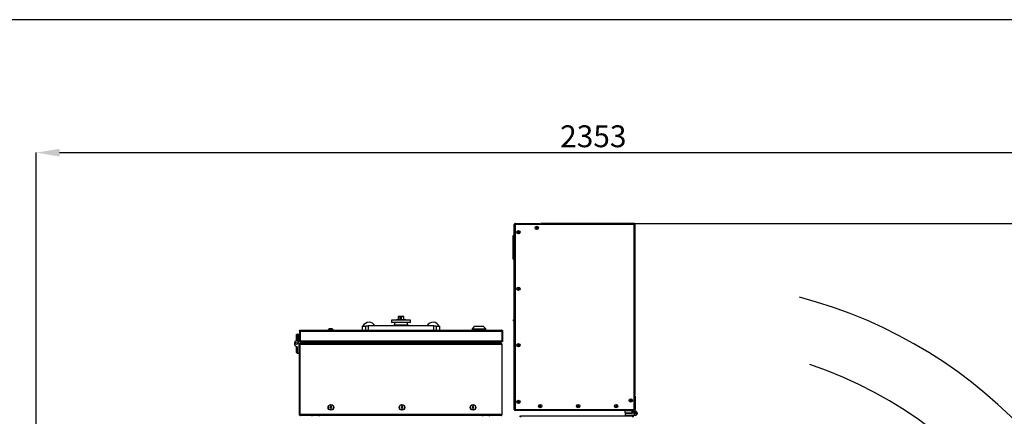
# Model space of a CAD drawing. Units: millimetres. Extents: x 75 to 8835, y 75 to 6225.
# Drawn here: x 1466 to 3545, y 2505 to 3343 of the extents above; entities that cross this region are included whole.
import ezdxf

# ---------------------------------------------------------------- set-up
doc = ezdxf.new("R2010")
doc.units = ezdxf.units.MM
doc.header["$LTSCALE"] = 15
doc.header["$PDSIZE"] = -1
doc.layers.add('WYMIAR', color=8, linetype='Continuous')
doc.styles.add('SLDTEXTSTYLE1', font='TXT', dxfattribs={"width": 0.605})
doc.dimstyles.new('SLDDIMSTYLE0', dxfattribs={"dimtxt": 46.229736, "dimasz": 49.53, "dimexe": 0, "dimexo": 0.0625, "dimgap": 11.557434, "dimtad": 1, "dimdec": 0, "dimrnd": 1e-09, "dimzin": 12, "dimdsep": 46, "dimtxsty": 'SLDTEXTSTYLE1', "dimsah": 1, "dimcen": 0.09, "dimadec": 0, "dimazin": 3, "dimtfac": 1, "dimtdec": 0, "dimtofl": 0, "dimtmove": 0, "dimatfit": 3, "dimfxl": 0, "dimfrac": 2, "dimtolj": 1, "dimtzin": 12, "dimarcsym": 0})
doc.dimstyles.new('SLDDIMSTYLE9', dxfattribs={"dimtxt": 46.229736, "dimasz": 49.53, "dimexe": 0, "dimexo": 0.0625, "dimgap": 11.557434, "dimtad": 1, "dimdec": 0, "dimrnd": 1e-09, "dimzin": 12, "dimdsep": 46, "dimtxsty": 'SLDTEXTSTYLE1', "dimsah": 1, "dimcen": 0.09, "dimadec": 0, "dimazin": 3, "dimtfac": 1, "dimtofl": 0, "dimtmove": 0, "dimatfit": 3, "dimfxl": 0, "dimfrac": 2, "dimtolj": 1, "dimtzin": 12, "dimarcsym": 0})

# ---------------------------------------------------------------- blocks, each defined once
blk = doc.blocks.new('_D_20')
at = {"layer": 'Defpoints', "color": 0}
for p in [(3853.3, 3062.2), (1500.5, 2032.1), (3853.3, 1924.3)]:
    blk.add_point(p, dxfattribs=at)
at = {"layer": 'WYMIAR', "color": 0, "lineweight": -2}
for p, q in [((1500.5, 2032.2), (1500.5, 3062.2)), ((1550, 3062.2), (3803.8, 3062.2)), ((3853.3, 1924.4), (3853.3, 3062.2))]:
    blk.add_line(p, q, dxfattribs=at)
at = {"layer": 'WYMIAR', "color": 0}
for points in [[(1550, 3070.4), (1550, 3053.9), (1500.5, 3062.2)], [(3803.8, 3053.9), (3803.8, 3070.4), (3853.3, 3062.2)]]:
    blk.add_solid(points, dxfattribs=at)
at = {"layer": 'WYMIAR', "color": 0, "insert": (2676.9, 3119.9), "char_height": 46.23, "attachment_point": 2, "style": 'SLDTEXTSTYLE1'}
blk.add_mtext('\\A1;2353', dxfattribs=at)
blk = doc.blocks.new('_D_21')
at = {"layer": 'Defpoints', "color": 0}
for p in [(2763.8, 2912.2), (3372.4, 918.1), (4006.3, 918.1)]:
    blk.add_point(p, dxfattribs=at)
at = {"layer": 'WYMIAR', "color": 0, "lineweight": -2}
for p, q in [((2763.9, 2912.2), (4006.3, 2912.2)), ((4006.3, 2862.6), (4006.3, 967.6)), ((3372.5, 918.1), (4006.3, 918.1))]:
    blk.add_line(p, q, dxfattribs=at)
at = {"layer": 'WYMIAR', "color": 0}
for points in [[(4014.6, 2862.6), (3998, 2862.6), (4006.3, 2912.2)], [(3998, 967.6), (4014.6, 967.6), (4006.3, 918.1)]]:
    blk.add_solid(points, dxfattribs=at)
at = {"layer": 'WYMIAR', "color": 0, "insert": (3948.5, 1915.1), "char_height": 46.23, "attachment_point": 2, "rotation": 90, "style": 'SLDTEXTSTYLE1'}
blk.add_mtext('\\A1;1994', dxfattribs=at)

msp = doc.modelspace()

# ---------------------------------------------------------------- linework, layer by layer
at = {"lineweight": 25}
for p, q in [((4073.794, 3343.128), (623.794, 3343.128)), ((2511.606, 2910.961), (2511.606, 2909.829)), ((2511.992, 2912.161), (2562.892, 2912.161)), ((2511.992, 2911.361), (2511.992, 2912.161)), ((2555.742, 2911.361), (2555.742, 2910.111)), ((2565.942, 2911.361), (2555.742, 2911.361)), ((2565.942, 2910.111), (2565.942, 2912.161)), ((2763.788, 2912.161), (2565.942, 2912.161)), ((2763.788, 2911.361), (2763.788, 2912.161)), ((2764.142, 2911.007), (2764.942, 2911.007)), ((2764.942, 2550.661), (2764.942, 2911.007)), ((2510.742, 2910.111), (2509.942, 2910.111)), ((2509.942, 2519.711), (2509.942, 2910.111)), ((2511.992, 2910.111), (2511.992, 2519.711)), ((2565.942, 2910.111), (2511.992, 2910.111)), ((2762.892, 2910.111), (2565.942, 2910.111)), ((2762.892, 2550.661), (2762.892, 2910.111)), ((2507.841, 2870.616), (2507.942, 2870.7)), ((2509.942, 2886.911), (2507.942, 2886.911)), ((2507.942, 2885.287), (2507.942, 2886.911)), ((2507.942, 2885.287), (2509.942, 2885.287)), ((2507.942, 2882.296), (2507.942, 2885.287)), ((2507.942, 2882.296), (2509.942, 2882.296)), ((2507.942, 2841.526), (2507.942, 2882.296)), ((2507.942, 2841.526), (2509.942, 2841.526)), ((2507.942, 2838.534), (2507.942, 2841.526)), ((2507.942, 2838.534), (2509.942, 2838.534)), ((2507.942, 2836.911), (2507.942, 2838.534)), ((2507.942, 2836.911), (2509.942, 2836.911)), ((2270.942, 2709.497), (2250.969, 2708.45)), ((2250.969, 2708.45), (2250.969, 2703.45)), ((2290.914, 2708.45), (2250.969, 2708.45)), ((2290.914, 2703.45), (2250.969, 2703.45)), ((2257.442, 2703.45), (2257.442, 2697.95)), ((2264.972, 2715.85), (2264.972, 2709.184)), ((2265.957, 2715.85), (2264.973, 2715.85)), ((2265.473, 2716.35), (2266.408, 2716.35)), ((2270.852, 2715.85), (2265.957, 2715.85)), ((2265.957, 2715.85), (2265.957, 2709.236)), ((2266.408, 2716.35), (2270.942, 2716.35)), ((2270.852, 2715.85), (2271.032, 2715.85)), ((2270.852, 2709.492), (2270.852, 2715.85)), ((2270.942, 2716.35), (2275.476, 2716.35)), ((2290.914, 2708.45), (2270.942, 2709.497)), ((2275.927, 2715.85), (2271.032, 2715.85)), ((2271.032, 2715.85), (2271.032, 2709.492)), ((2275.476, 2716.35), (2276.411, 2716.35)), ((2276.911, 2715.85), (2275.927, 2715.85)), ((2275.927, 2715.85), (2275.927, 2709.236)), ((2276.912, 2709.184), (2276.912, 2715.85)), ((2284.442, 2697.95), (2284.442, 2703.45)), ((2290.914, 2703.45), (2290.914, 2708.45)), ((2509.642, 2711.112), (2508.742, 2708.64)), ((2508.742, 2706.585), (2508.742, 2708.64)), ((2508.742, 2706.585), (2509.642, 2704.112)), ((2509.942, 2711.112), (2509.642, 2711.112)), ((2509.642, 2704.112), (2509.642, 2711.112)), ((2509.642, 2704.112), (2509.942, 2704.112)), ((2056.442, 2685.15), (2056.442, 2664.55)), ((2057.442, 2685.15), (2056.442, 2685.15)), ((2057.442, 2685.15), (2057.442, 2664.55)), ((2058.142, 2685.15), (2483.742, 2685.15)), ((2058.142, 2685.15), (2058.142, 2664.55)), ((2058.642, 2687.35), (2483.242, 2687.35)), ((2116.442, 2687.85), (2116.442, 2687.35)), ((2116.442, 2687.85), (2122.442, 2687.85)), ((2117.942, 2688.798), (2117.942, 2688.777)), ((2121.942, 2690.316), (2121.942, 2690.053)), ((2122.442, 2687.85), (2128.442, 2687.85)), ((2122.942, 2690.053), (2122.942, 2690.316)), ((2126.942, 2688.777), (2126.942, 2688.798)), ((2128.442, 2687.35), (2128.442, 2687.85)), ((2188.942, 2695.35), (2188.942, 2687.35)), ((2188.942, 2695.35), (2196.442, 2695.35)), ((2196.442, 2687.35), (2196.442, 2696.35)), ((2196.442, 2696.35), (2201.442, 2696.35)), ((2201.442, 2696.35), (2201.442, 2687.35)), ((2340.442, 2696.35), (2201.442, 2696.35)), ((2254.442, 2696.85), (2254.442, 2696.35)), ((2259.942, 2696.85), (2254.442, 2696.85)), ((2254.942, 2697.35), (2259.942, 2697.35)), ((2284.442, 2697.95), (2257.442, 2697.95)), ((2259.942, 2697.95), (2259.942, 2696.35)), ((2281.942, 2696.35), (2281.942, 2697.95)), ((2281.942, 2697.35), (2286.942, 2697.35)), ((2287.442, 2696.85), (2281.942, 2696.85)), ((2287.442, 2696.35), (2287.442, 2696.85)), ((2340.442, 2687.35), (2340.442, 2696.35)), ((2340.442, 2696.35), (2345.442, 2696.35)), ((2345.442, 2696.35), (2345.442, 2687.35)), ((2345.442, 2695.35), (2352.942, 2695.35)), ((2352.942, 2687.35), (2352.942, 2695.35)), ((2425.692, 2694.65), (2420.942, 2690.05)), ((2420.942, 2690.05), (2420.942, 2687.35)), ((2420.942, 2690.05), (2449.942, 2690.05)), ((2445.192, 2694.65), (2425.692, 2694.65)), ((2449.942, 2690.05), (2445.192, 2694.65)), ((2449.942, 2687.35), (2449.942, 2690.05)), ((2483.742, 2685.15), (2483.742, 2664.55)), ((2484.442, 2685.15), (2485.442, 2685.15)), ((2484.442, 2685.15), (2484.442, 2664.55)), ((2485.442, 2685.15), (2485.442, 2664.55)), ((2046.442, 2655.719), (2046.442, 2661.946)), ((2049.678, 2664.391), (2046.942, 2662.812)), ((2049.678, 2664.391), (2050.442, 2664.833)), ((2051.442, 2678.833), (2050.442, 2677.833)), ((2050.442, 2665.033), (2050.442, 2677.833)), ((2051.442, 2665.033), (2050.442, 2665.033)), ((2050.442, 2665.033), (2050.442, 2664.833)), ((2052.842, 2663.142), (2050.678, 2664.391)), ((2051.442, 2678.833), (2055.442, 2678.833)), ((2051.442, 2678.833), (2051.442, 2665.033)), ((2055.442, 2665.033), (2051.442, 2665.033)), ((2054.842, 2659.678), (2054.842, 2665.033)), ((2055.442, 2665.033), (2055.442, 2678.833)), ((2056.442, 2676.233), (2055.442, 2676.233)), ((2055.442, 2666.433), (2056.442, 2666.433)), ((2056.442, 2664.55), (2057.442, 2664.55)), ((2058.142, 2674.683), (2057.442, 2674.683)), ((2057.442, 2667.983), (2058.142, 2667.983)), ((2058.142, 2664.55), (2483.742, 2664.55)), ((2058.642, 2662.35), (2059.137, 2662.35)), ((2059.137, 2662.35), (2482.747, 2662.35)), ((2077.642, 2662.35), (2077.642, 2660.033)), ((2078.642, 2662.35), (2078.642, 2660.033)), ((2078.942, 2662.35), (2078.942, 2660.033)), ((2463.242, 2662.35), (2463.242, 2660.033)), ((2483.242, 2662.35), (2482.747, 2662.35)), ((2485.442, 2664.55), (2484.442, 2664.55)), ((2046.942, 2654.853), (2051.442, 2652.255)), ((2050.442, 2639.833), (2050.442, 2652.833)), ((2051.442, 2652.255), (2051.442, 2638.833)), ((2054.842, 2659.678), (2054.842, 2652.633)), ((2054.842, 2652.633), (2055.442, 2652.633)), ((2055.442, 2652.633), (2055.442, 2638.833)), ((2056.442, 2651.233), (2055.442, 2651.233)), ((2055.442, 2641.433), (2056.442, 2641.433)), ((2056.442, 2653.633), (2055.942, 2653.633)), ((2055.942, 2651.233), (2055.942, 2653.633)), ((2056.442, 2508.833), (2056.442, 2656.633)), ((2056.442, 2656.633), (2057.442, 2656.633)), ((2057.442, 2508.833), (2057.442, 2656.633)), ((2057.742, 2654.696), (2057.442, 2654.333)), ((2057.742, 2649.683), (2057.442, 2649.683)), ((2057.442, 2642.983), (2057.742, 2642.983)), ((2057.464, 2642.63), (2057.442, 2642.625)), ((2057.724, 2652.632), (2057.742, 2652.634)), ((2057.742, 2656.633), (2058.149, 2656.633)), ((2057.742, 2508.833), (2057.742, 2656.633)), ((2482.735, 2656.633), (2058.149, 2656.633)), ((2058.642, 2658.833), (2058.642, 2658.352)), ((2058.995, 2658.833), (2058.642, 2658.833)), ((2481.888, 2658.833), (2058.995, 2658.833)), ((2077.642, 2660.033), (2078.642, 2660.033)), ((2078.539, 2659.461), (2078.642, 2660.033)), ((2078.942, 2660.033), (2079.349, 2660.033)), ((2461.535, 2660.033), (2079.349, 2660.033)), ((2463.242, 2660.033), (2461.535, 2660.033)), ((2462.242, 2660.033), (2462.351, 2659.456)), ((2482.242, 2658.833), (2481.888, 2658.833)), ((2482.242, 2658.833), (2482.242, 2658.365)), ((2484.442, 2656.633), (2482.735, 2656.633)), ((2484.442, 2508.833), (2484.442, 2656.633)), ((2051.442, 2638.833), (2050.442, 2639.833)), ((2051.442, 2638.833), (2055.442, 2638.833)), ((2762.892, 2519.711), (2762.892, 2550.661)), ((2764.942, 2550.661), (2762.892, 2550.661)), ((2762.892, 2547.611), (2764.942, 2547.611)), ((2764.942, 2547.611), (2764.942, 2519.711)), ((2122.442, 2524.573), (2120.942, 2524.573)), ((2120.942, 2524.573), (2120.942, 2523.573)), ((2120.942, 2523.573), (2122.442, 2523.573)), ((2123.442, 2528.573), (2122.442, 2528.573)), ((2122.442, 2528.573), (2122.442, 2524.573)), ((2122.442, 2523.573), (2122.442, 2519.573)), ((2122.442, 2519.573), (2123.442, 2519.573)), ((2123.442, 2524.573), (2123.442, 2528.573)), ((2124.942, 2524.573), (2123.442, 2524.573)), ((2123.442, 2519.573), (2123.442, 2523.573)), ((2123.442, 2523.573), (2124.942, 2523.573)), ((2124.942, 2523.573), (2124.942, 2524.573)), ((2272.442, 2524.573), (2270.942, 2524.573)), ((2270.942, 2524.573), (2270.942, 2523.573)), ((2270.942, 2523.573), (2272.442, 2523.573)), ((2273.442, 2528.573), (2272.442, 2528.573)), ((2272.442, 2528.573), (2272.442, 2524.573)), ((2272.442, 2523.573), (2272.442, 2519.573)), ((2272.442, 2519.573), (2273.442, 2519.573)), ((2273.442, 2524.573), (2273.442, 2528.573)), ((2274.942, 2524.573), (2273.442, 2524.573)), ((2273.442, 2519.573), (2273.442, 2523.573)), ((2273.442, 2523.573), (2274.942, 2523.573)), ((2274.942, 2523.573), (2274.942, 2524.573)), ((2422.442, 2524.573), (2420.942, 2524.573)), ((2420.942, 2524.573), (2420.942, 2523.573)), ((2420.942, 2523.573), (2422.442, 2523.573)), ((2423.442, 2528.573), (2422.442, 2528.573)), ((2422.442, 2528.573), (2422.442, 2524.573)), ((2422.442, 2523.573), (2422.442, 2519.573)), ((2422.442, 2519.573), (2423.442, 2519.573)), ((2423.442, 2524.573), (2423.442, 2528.573)), ((2424.942, 2524.573), (2423.442, 2524.573)), ((2423.442, 2523.573), (2424.942, 2523.573)), ((2423.442, 2519.573), (2423.442, 2523.573)), ((2424.942, 2523.573), (2424.942, 2524.573)), ((2510.742, 2519.711), (2509.942, 2519.711)), ((2511.992, 2519.711), (2762.892, 2519.711)), ((2511.992, 2518.461), (2511.992, 2517.661)), ((2762.892, 2517.661), (2511.992, 2517.661)), ((2555.742, 2519.711), (2555.742, 2519.361)), ((2555.742, 2519.361), (2762.742, 2519.361)), ((2744.442, 2512.661), (2744.442, 2516.661)), ((2758.242, 2516.661), (2744.442, 2516.661)), ((2747.042, 2517.661), (2747.042, 2516.661)), ((2756.842, 2516.661), (2756.842, 2517.661)), ((2758.242, 2516.661), (2758.242, 2512.661)), ((2765.287, 2516.061), (2758.242, 2516.061)), ((2762.742, 2519.361), (2762.742, 2519.711)), ((2762.892, 2518.461), (2762.892, 2517.661)), ((2764.142, 2519.711), (2764.942, 2519.711)), ((2056.442, 2508.833), (2057.442, 2508.833)), ((2057.442, 2510.533), (2057.742, 2510.17)), ((2484.442, 2508.833), (2057.742, 2508.833)), ((2482.242, 2506.633), (2058.642, 2506.633)), ((2082.942, 2506.633), (2082.942, 2505.133)), ((2097.942, 2505.133), (2097.942, 2506.633)), ((2442.942, 2506.633), (2442.942, 2505.133)), ((2457.942, 2505.133), (2457.942, 2506.633)), ((2520.788, 2505.133), (2523.095, 2505.133)), ((2760.788, 2505.133), (2523.095, 2505.133)), ((2523.095, 2505.133), (2523.095, 2504.333)), ((2744.442, 2512.661), (2758.242, 2512.661)), ((2744.442, 2512.661), (2745.442, 2511.661)), ((2744.442, 2510.133), (2745.442, 2511.133)), ((2744.442, 2510.133), (2744.442, 2506.133)), ((2757.865, 2510.133), (2744.442, 2510.133)), ((2758.242, 2506.133), (2744.442, 2506.133)), ((2758.242, 2511.661), (2745.442, 2511.661)), ((2745.442, 2511.133), (2758.442, 2511.133)), ((2747.042, 2506.133), (2747.042, 2505.133)), ((2756.842, 2505.133), (2756.842, 2506.133)), ((2760.463, 2514.633), (2757.865, 2510.133)), ((2758.242, 2512.661), (2758.242, 2511.661)), ((2758.242, 2511.661), (2758.442, 2511.661)), ((2765.287, 2506.733), (2758.242, 2506.733)), ((2758.242, 2506.733), (2758.242, 2506.133)), ((2758.594, 2511.397), (2758.442, 2511.661)), ((2760.788, 2505.133), (2760.788, 2504.333)), ((2761.329, 2515.133), (2767.555, 2515.133)), ((2770.001, 2511.897), (2768.421, 2514.633)), ((2768.751, 2508.733), (2768.421, 2508.161)), ((2768.751, 2508.733), (2770.001, 2510.897))]:
    msp.add_line(p, q, dxfattribs=at)
at = {"lineweight": 25, "flags": 128}
for points in [[(2511.66, 2911.316), (2511.629, 2911.195), (2511.606, 2910.961)], [(2057.548, 2642.983), (2057.622, 2642.96), (2057.742, 2642.933)]]:
    msp.add_lwpolyline(points, dxfattribs=at)
at = {"lineweight": 25}
for centre, radius in [((2518.942, 2894.161), 3.5), ((2518.942, 2894.161), 1.027), ((2557.442, 2903.161), 3.5), ((2557.442, 2903.161), 1.027), ((2518.942, 2774.661), 3.5), ((2518.942, 2774.661), 1.027), ((2050.178, 2658.833), 2), ((2518.942, 2655.161), 3.5), ((2518.942, 2655.161), 1.027), ((2518.942, 2535.661), 3.5), ((2518.942, 2535.661), 1.027), ((2755.942, 2538.661), 3.5), ((2755.942, 2538.661), 1.027), ((2122.942, 2524.073), 6), ((2122.942, 2524.073), 5.5), ((2272.942, 2524.073), 6), ((2272.942, 2524.073), 5.5), ((2422.942, 2524.073), 6), ((2422.942, 2524.073), 5.5), ((2564.942, 2526.661), 3.5), ((2564.942, 2526.661), 1.027), ((2644.942, 2526.661), 3.5), ((2644.942, 2526.661), 1.027), ((2724.942, 2526.661), 3.5), ((2724.942, 2526.661), 1.027), ((2764.442, 2511.397), 2), ((2764.442, 2511.397), 1.5)]:
    msp.add_circle(centre, radius, dxfattribs=at)
for centre, radius, start, end in [((2511.992, 2910.111), 2.05, 90, 180), ((2511.992, 2910.111), 1.25, 90, 180), ((2507.942, 2871.611), 1, 90, 264.21154), ((2855.942, 1782.633), 1007.362, 300.897914, 75.274127), ((2203.442, 2689.85), 14, 90, 156.867604), ((2203.442, 2689.85), 14, 27.664004, 90), ((2265.472, 2715.85), 0.5, 90, 180), ((2266.434, 2715.874), 0.477, 93.118281, 182.810942), ((2275.45, 2715.874), 0.477, 357.189058, 86.881719), ((2276.412, 2715.85), 0.5, 0, 90), ((2338.442, 2689.85), 14, 23.132396, 152.335996), ((2122.442, 2683.05), 7.3, 128.056508, 138.88791), ((2122.442, 2683.05), 7.283, 93.936703, 128.162172), ((2122.442, 2683.05), 7.021, 85.916044, 94.083956), ((2122.442, 2683.05), 7.283, 51.837828, 86.063297), ((2122.442, 2683.05), 7.3, 41.11209, 51.943492), ((2254.942, 2696.85), 0.5, 90, 180), ((2286.942, 2696.85), 0.5, 0, 90), ((2047.442, 2661.946), 1, 120, 180), ((2050.178, 2663.525), 1, 60, 120), ((2050.842, 2659.678), 4, 0, 60), ((2047.442, 2655.719), 1, 180, 240), ((2060.742, 2647.633), 7.3, 131.11209, 136.769779), ((2057.866, 2658.286), 5.656, 265.694647, 268.737845), ((2057.883, 2660.717), 8.109, 266.884843, 269.006105), ((2057.881, 2653.751), 1.242, 249.320843, 263.587818), ((2057.892, 2654.118), 1.719, 254.836573, 265.005683), ((2057.912, 2653.041), 0.835, 235.739815, 258.256536), ((2057.911, 2653.096), 1.08, 244.242341, 260.977012), ((2057.955, 2652.468), 0.734, 225.596629, 253.087848), ((2057.939, 2652.353), 0.882, 235.676044, 257.082064), ((2058.005, 2651.828), 0.72, 218.489418, 248.538547), ((2057.971, 2651.595), 0.809, 229.18527, 253.576747), ((2058.054, 2651.09), 0.736, 213.727644, 244.902601), ((2058.002, 2650.771), 0.785, 224.543296, 250.6869), ((2058.081, 2650.248), 0.742, 210.494746, 229.688594), ((2057.881, 2644.033), 1.242, 249.320843, 263.587818), ((2057.892, 2644.4), 1.719, 254.836573, 265.005683), ((2057.866, 2648.297), 5.656, 265.694647, 268.737845), ((2057.883, 2650.728), 8.109, 266.884843, 269.006105), ((2855.942, 1782.633), 877.052, 279.743439, 71.521823), ((2762.892, 2547.611), 2.05, 0, 90), ((2762.892, 2547.611), 1.25, 0, 90), ((2511.992, 2519.711), 2.05, 180, 270), ((2511.992, 2519.711), 1.25, 180, 270), ((2762.892, 2519.711), 1.25, 270, 0), ((2762.892, 2519.711), 2.05, 270, 0), ((2765.287, 2512.061), 4, 48.496609, 90), ((2761.329, 2514.133), 1, 90, 150), ((2765.287, 2510.733), 4, 270, 330), ((2767.555, 2514.133), 1, 30, 90), ((2767.555, 2508.661), 1, 292.501544, 330), ((2769.135, 2511.397), 1, 330, 30)]:
    msp.add_arc(centre, radius, start, end, dxfattribs=at)
for start_param, end_param in [(0, 1.57079633), (4.71238898, 6.28318531)]:
    msp.add_ellipse((2270.942, 2715.85), major_axis=(0, 0.5), ratio=0.18030461, start_param=start_param, end_param=end_param, dxfattribs=at)
for points in [[(2512.345, 2910.111), (2512.316, 2910.379), (2512.257, 2910.917), (2512.169, 2911.594), (2512.08, 2912.068), (2512.021, 2912.13), (2511.992, 2912.161)], [(2512.345, 2910.111), (2512.316, 2910.275), (2512.257, 2910.602), (2512.169, 2911.015), (2512.08, 2911.304), (2512.021, 2911.342), (2511.992, 2911.361)], [(2509.942, 2910.111), (2509.973, 2910.081), (2510.034, 2910.022), (2510.508, 2909.934), (2511.186, 2909.846), (2511.723, 2909.787), (2511.992, 2909.757)], [(2510.742, 2910.111), (2510.761, 2910.081), (2510.798, 2910.022), (2511.087, 2909.934), (2511.5, 2909.846), (2511.828, 2909.787), (2511.992, 2909.757)], [(2056.442, 2685.15), (2056.475, 2685.439), (2056.541, 2686.015), (2057.05, 2686.742), (2057.777, 2687.251), (2058.354, 2687.317), (2058.642, 2687.35)], [(2058.642, 2687.35), (2058.6, 2687.317), (2058.517, 2687.251), (2058.392, 2686.742), (2058.267, 2686.015), (2058.184, 2685.439), (2058.142, 2685.15)], [(2483.742, 2685.15), (2483.7, 2685.439), (2483.617, 2686.015), (2483.492, 2686.742), (2483.367, 2687.251), (2483.284, 2687.317), (2483.242, 2687.35)], [(2483.242, 2687.35), (2483.53, 2687.317), (2484.107, 2687.251), (2484.834, 2686.742), (2485.343, 2686.015), (2485.409, 2685.439), (2485.442, 2685.15)], [(2511.992, 2520.064), (2511.723, 2520.035), (2511.186, 2519.976), (2510.508, 2519.888), (2510.034, 2519.799), (2509.973, 2519.74), (2509.942, 2519.711)], [(2511.992, 2520.064), (2511.828, 2520.035), (2511.5, 2519.976), (2511.087, 2519.888), (2510.798, 2519.799), (2510.761, 2519.74), (2510.742, 2519.711)], [(2511.992, 2517.661), (2512.021, 2517.692), (2512.08, 2517.753), (2512.169, 2518.227), (2512.257, 2518.905), (2512.316, 2519.442), (2512.345, 2519.711)], [(2511.992, 2518.461), (2512.021, 2518.48), (2512.08, 2518.517), (2512.169, 2518.806), (2512.257, 2519.219), (2512.316, 2519.547), (2512.345, 2519.711)], [(2762.538, 2519.711), (2762.568, 2519.442), (2762.627, 2518.905), (2762.715, 2518.227), (2762.803, 2517.753), (2762.862, 2517.692), (2762.892, 2517.661)], [(2764.942, 2519.711), (2764.911, 2519.74), (2764.849, 2519.799), (2764.375, 2519.888), (2763.698, 2519.976), (2763.161, 2520.035), (2762.892, 2520.064)], [(2764.142, 2519.711), (2764.123, 2519.74), (2764.086, 2519.799), (2763.796, 2519.888), (2763.383, 2519.976), (2763.056, 2520.035), (2762.892, 2520.064)], [(2057.742, 2508.833), (2057.817, 2508.544), (2057.967, 2507.968), (2058.192, 2507.241), (2058.417, 2506.732), (2058.567, 2506.666), (2058.642, 2506.633)]]:
    msp.add_open_spline(points, degree=3, dxfattribs=at)
for points, knots in [([(2562.892, 2912.161), (2562.959, 2912.136), (2563.092, 2912.087), (2563.292, 2911.707), (2563.491, 2911.152), (2563.657, 2910.581), (2563.756, 2910.227), (2563.788, 2910.111)], [0, 0, 0, 0, 0.222870368, 0.44578075, 0.668691255, 0.89160156, 1, 1, 1, 1]), ([(2564.501, 2911.361), (2564.487, 2911.385), (2564.357, 2911.617), (2563.918, 2911.916), (2563.364, 2912.138), (2563.008, 2912.155), (2562.892, 2912.161)], [0, 0, 0, 0, 0.04442352, 0.42876245, 0.81310104, 1, 1, 1, 1]), ([(2763.788, 2912.161), (2763.722, 2912.136), (2763.588, 2912.087), (2763.389, 2911.707), (2763.189, 2911.152), (2763.023, 2910.581), (2762.924, 2910.227), (2762.892, 2910.111)], [0, 0, 0, 0, 0.22287037, 0.44578075, 0.66869125, 0.89160156, 1, 1, 1, 1]), ([(2763.788, 2911.361), (2763.718, 2911.344), (2763.577, 2911.311), (2763.365, 2911.051), (2763.153, 2910.677), (2762.995, 2910.337), (2762.908, 2910.147), (2762.892, 2910.111)], [0, 0, 0, 0, 0.23614361, 0.47234339, 0.70854373, 0.94474415, 1, 1, 1, 1]), ([(2762.892, 2910.111), (2763.131, 2910.177), (2763.61, 2910.311), (2764.241, 2910.511), (2764.706, 2910.71), (2764.918, 2910.876), (2764.936, 2910.975), (2764.942, 2911.007)], [0, 0, 0, 0, 0.22287037, 0.44578075, 0.66869125, 0.89160156, 1, 1, 1, 1]), ([(2762.892, 2910.111), (2763.046, 2910.181), (2763.356, 2910.323), (2763.757, 2910.534), (2764.039, 2910.746), (2764.136, 2910.904), (2764.141, 2910.991), (2764.142, 2911.007)], [0, 0, 0, 0, 0.23614361, 0.47234339, 0.70854373, 0.94474415, 1, 1, 1, 1]), ([(2057.442, 2685.15), (2057.46, 2685.308), (2057.495, 2685.624), (2057.776, 2686.013), (2058.072, 2686.247), (2058.273, 2686.279), (2058.318, 2686.286)], [0, 0, 0, 0, 0.30345121, 0.60690242, 0.91035363, 1, 1, 1, 1]), ([(2483.565, 2686.286), (2483.611, 2686.279), (2483.812, 2686.247), (2484.108, 2686.013), (2484.388, 2685.624), (2484.424, 2685.308), (2484.442, 2685.15)], [0, 0, 0, 0, 0.08964637, 0.39309758, 0.69654879, 1, 1, 1, 1]), ([(2058.642, 2662.35), (2058.346, 2662.387), (2057.736, 2662.462), (2057.025, 2662.986), (2056.538, 2663.697), (2056.473, 2664.276), (2056.442, 2664.55)], [0, 0, 0, 0, 0.24226188, 0.49995073, 0.7628847, 1, 1, 1, 1]), ([(2058.222, 2663.435), (2058.207, 2663.438), (2058.017, 2663.474), (2057.766, 2663.71), (2057.494, 2664.077), (2057.459, 2664.399), (2057.442, 2664.55)], [0, 0, 0, 0, 0.02896803, 0.35861709, 0.69913834, 1, 1, 1, 1]), ([(2058.142, 2664.55), (2058.142, 2664.376), (2058.143, 2664.044), (2058.184, 2663.594), (2058.254, 2663.228), (2058.395, 2662.85), (2058.694, 2662.455), (2058.974, 2662.389), (2059.137, 2662.35)], [0, 0, 0, 0, 0.14321949, 0.27369553, 0.39216734, 0.49962947, 0.70849365, 1, 1, 1, 1]), ([(2482.747, 2662.35), (2482.913, 2662.388), (2483.199, 2662.454), (2483.545, 2662.919), (2483.669, 2663.462), (2483.725, 2664.029), (2483.736, 2664.37), (2483.742, 2664.55)], [0, 0, 0, 0, 0.29204834, 0.5022115, 0.71873579, 0.85115595, 1, 1, 1, 1]), ([(2485.442, 2664.55), (2485.421, 2664.322), (2485.367, 2663.751), (2484.903, 2663.019), (2484.147, 2662.462), (2483.543, 2662.388), (2483.242, 2662.35)], [0, 0, 0, 0, 0.199339954, 0.49985021, 0.750525201, 1, 1, 1, 1]), ([(2484.442, 2664.55), (2484.43, 2664.425), (2484.401, 2664.11), (2484.144, 2663.729), (2483.858, 2663.472), (2483.665, 2663.437), (2483.639, 2663.432)], [0, 0, 0, 0, 0.25160568, 0.63495783, 0.95012349, 1, 1, 1, 1]), ([(2058.642, 2658.833), (2058.387, 2658.807), (2057.878, 2658.755), (2057.204, 2658.354), (2056.706, 2657.766), (2056.47, 2657.152), (2056.449, 2656.765), (2056.442, 2656.633)], [0, 0, 0, 0, 0.22105301, 0.44213162, 0.6632103, 0.88428881, 1, 1, 1, 1]), ([(2058.642, 2657.833), (2058.484, 2657.814), (2058.177, 2657.779), (2057.791, 2657.515), (2057.529, 2657.151), (2057.446, 2656.832), (2057.442, 2656.659), (2057.442, 2656.633)], [0, 0, 0, 0, 0.25173795, 0.48734385, 0.72292779, 0.95851209, 1, 1, 1, 1]), ([(2058.149, 2656.633), (2058.211, 2656.887), (2058.336, 2657.397), (2058.523, 2658.07), (2058.711, 2658.569), (2058.868, 2658.804), (2058.963, 2658.825), (2058.995, 2658.833)], [0, 0, 0, 0, 0.22105301, 0.44213162, 0.6632103, 0.88428881, 1, 1, 1, 1]), ([(2076.442, 2658.833), (2076.645, 2658.864), (2077.076, 2658.929), (2077.552, 2659.418), (2077.614, 2659.838), (2077.642, 2660.033)], [0, 0, 0, 0, 0.32596467, 0.68905734, 1, 1, 1, 1]), ([(2079.349, 2660.033), (2079.072, 2659.829), (2078.485, 2659.399), (2077.633, 2658.922), (2077.06, 2658.861), (2076.795, 2658.833)], [0, 0, 0, 0, 0.32596467, 0.68905734, 1, 1, 1, 1]), ([(2464.088, 2658.833), (2463.811, 2658.864), (2463.225, 2658.929), (2462.372, 2659.418), (2461.799, 2659.838), (2461.535, 2660.033)], [0, 0, 0, 0, 0.32596467, 0.68905734, 1, 1, 1, 1]), ([(2463.242, 2660.033), (2463.273, 2659.829), (2463.339, 2659.399), (2463.827, 2658.922), (2464.248, 2658.861), (2464.442, 2658.833)], [0, 0, 0, 0, 0.32596467, 0.68905734, 1, 1, 1, 1]), ([(2481.888, 2658.833), (2481.951, 2658.807), (2482.076, 2658.755), (2482.263, 2658.354), (2482.45, 2657.766), (2482.608, 2657.152), (2482.702, 2656.765), (2482.735, 2656.633)], [0, 0, 0, 0, 0.22105301, 0.44213162, 0.6632103, 0.88428881, 1, 1, 1, 1]), ([(2484.442, 2656.633), (2484.416, 2656.887), (2484.364, 2657.397), (2483.963, 2658.07), (2483.375, 2658.569), (2482.761, 2658.804), (2482.375, 2658.825), (2482.242, 2658.833)], [0, 0, 0, 0, 0.22105301, 0.44213162, 0.6632103, 0.88428881, 1, 1, 1, 1]), ([(2483.442, 2656.633), (2483.424, 2656.791), (2483.388, 2657.097), (2483.125, 2657.484), (2482.76, 2657.745), (2482.441, 2657.828), (2482.268, 2657.832), (2482.242, 2657.833)], [0, 0, 0, 0, 0.25173795, 0.48734385, 0.72292779, 0.95851209, 1, 1, 1, 1]), ([(2762.603, 2519.361), (2762.611, 2519.317), (2762.648, 2519.113), (2762.715, 2518.808), (2762.803, 2518.517), (2762.862, 2518.479), (2762.892, 2518.461)], [0, 0, 0, 0, 0.08209856, 0.3880657, 0.69403285, 1, 1, 1, 1]), ([(2058.642, 2506.633), (2058.35, 2506.667), (2057.764, 2506.735), (2057.027, 2507.26), (2056.533, 2507.993), (2056.472, 2508.56), (2056.442, 2508.833)], [0, 0, 0, 0, 0.25334347, 0.50823094, 0.76312308, 1, 1, 1, 1]), ([(2058.022, 2507.815), (2057.863, 2507.939), (2057.531, 2508.198), (2057.472, 2508.616), (2057.442, 2508.833)], [0, 0, 0, 0, 0.48108445, 1, 1, 1, 1]), ([(2482.242, 2506.633), (2482.428, 2506.667), (2482.8, 2506.735), (2483.36, 2507.26), (2483.908, 2507.993), (2484.268, 2508.56), (2484.442, 2508.833)], [0, 0, 0, 0, 0.25334347, 0.50823094, 0.76312308, 1, 1, 1, 1]), ([(2523.992, 2503.083), (2523.925, 2503.322), (2523.792, 2503.8), (2523.592, 2504.432), (2523.392, 2504.896), (2523.226, 2505.108), (2523.128, 2505.127), (2523.095, 2505.133)], [0, 0, 0, 0, 0.22287037, 0.44578075, 0.66869125, 0.89160156, 1, 1, 1, 1]), ([(2760.788, 2505.133), (2760.722, 2505.108), (2760.588, 2505.059), (2760.389, 2504.679), (2760.189, 2504.123), (2760.023, 2503.553), (2759.924, 2503.198), (2759.892, 2503.083)], [0, 0, 0, 0, 0.22287037, 0.44578075, 0.66869125, 0.89160156, 1, 1, 1, 1])]:
    msp.add_open_spline(points, degree=3, knots=knots, dxfattribs=at)

# ---------------------------------------------------------------- dimensions: what is measured, and where the dimension line sits
at = {"layer": 'WYMIAR'}
for base, p1, p2, angle, dimstyle, picture, middle in [((3853.289, 3062.161), (1500.476, 2032.133), (3853.289, 1924.328), 0, 'SLDDIMSTYLE9', '_D_20', (2676.883, 3062.161)), ((4006.302, 918.064), (2763.788, 2912.161), (3372.391, 918.064), 90, 'SLDDIMSTYLE0', '_D_21', (4006.302, 1915.112))]:
    dim = msp.add_linear_dim(base=base, p1=p1, p2=p2, angle=angle, dimstyle=dimstyle, dxfattribs=at)
    dim.commit()
    dim.dimension.update_dxf_attribs({"geometry": picture, "text_midpoint": middle, "dimtype": 160})

doc.saveas('drawing.dxf')
